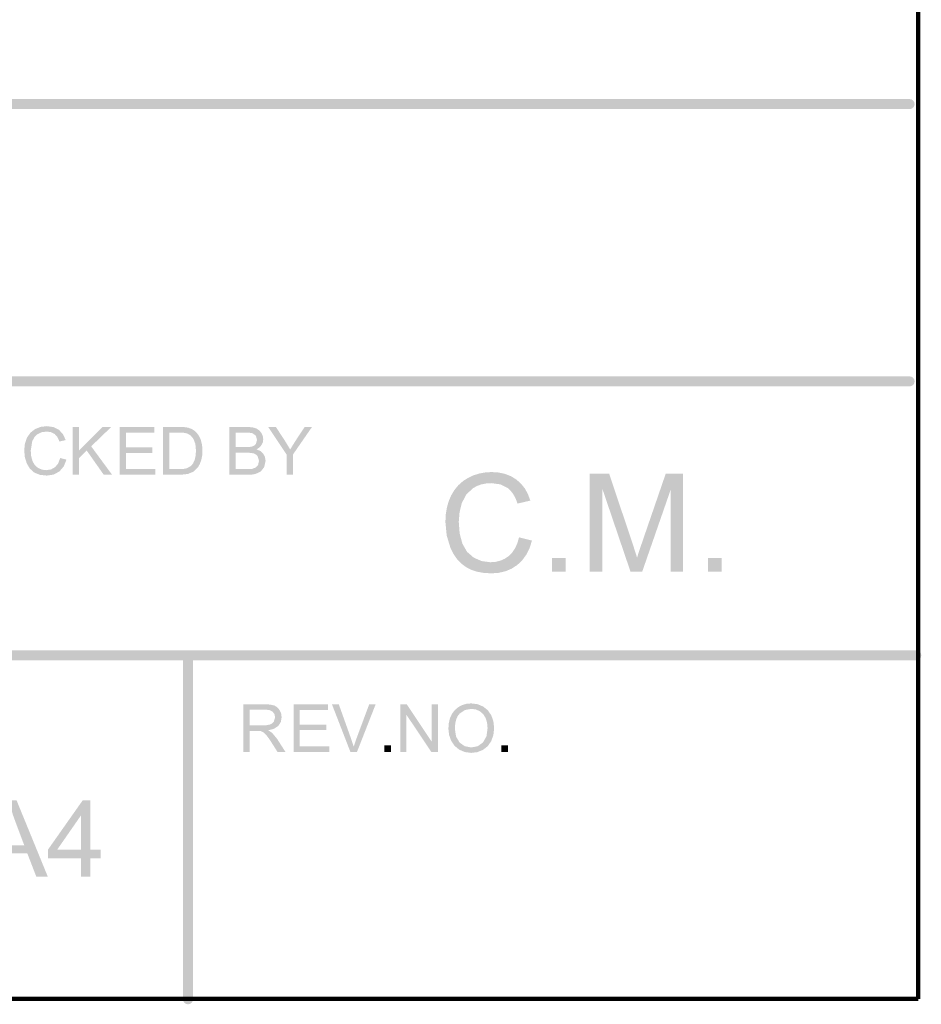
# Model space of a CAD drawing. Units: millimetres. Extents: x 6 to 291, y 6 to 204.
# Drawn here: x 268 to 291, y 6 to 31 of the extents above; entities that cross this region are included whole.
import ezdxf

# ---------------------------------------------------------------- set-up
doc = ezdxf.new("R2010")
doc.units = ezdxf.units.MM
doc.layers.add('Guides', color=7, linetype='Continuous')

msp = doc.modelspace()

# ---------------------------------------------------------------- hatches: boundary and pattern name
at = {"layer": 'Guides'}
h = msp.add_hatch(color=7, dxfattribs=at)
h.paths.add_polyline_path([(236.002654, 39.552457), (290.781987, 39.552457), (290.831503, 39.562428), (290.871989, 39.589631), (290.899313, 39.629996), (290.90934, 39.679457), (290.899313, 39.729121), (290.871989, 39.769591), (290.831503, 39.796832), (290.781987, 39.806809), (236.002654, 39.806809), (235.953193, 39.796832), (235.912828, 39.769591), (235.885625, 39.729121), (235.875654, 39.679457), (235.885625, 39.629996), (235.912828, 39.589631), (235.953193, 39.562428)])
h.paths.add_polyline_path([(236.002654, 14.57579), (290.952026, 14.57579), (291.001486, 14.585767), (291.041852, 14.613008), (291.069054, 14.653478), (291.079026, 14.703143), (291.069054, 14.752603), (291.041852, 14.792969), (291.001486, 14.820171), (290.952026, 14.830143), (236.002654, 14.830143), (235.953193, 14.820171), (235.912828, 14.792969), (235.885625, 14.752603), (235.875654, 14.703143), (235.885625, 14.653478), (235.912828, 14.613008), (235.953193, 14.585767)])
h.paths.add_polyline_path([(236.002654, 21.518809), (290.781987, 21.518809), (290.831503, 21.528781), (290.871989, 21.555983), (290.899313, 21.596349), (290.90934, 21.645809), (290.899313, 21.695325), (290.871989, 21.735812), (290.831503, 21.763136), (290.781987, 21.773162), (236.002654, 21.773162), (235.953193, 21.763136), (235.912828, 21.735812), (235.885625, 21.695325), (235.875654, 21.645809), (235.885625, 21.596349), (235.912828, 21.555983), (235.953193, 21.528781)])
h = msp.add_hatch(color=7, dxfattribs=at)
h.dxf.hatch_style = 2
h.paths.add_polyline_path([(236.002654, 28.546072), (290.781987, 28.546072), (290.831503, 28.556044), (290.871989, 28.583246), (290.899313, 28.623612), (290.90934, 28.673072), (290.899313, 28.722737), (290.871989, 28.763207), (290.831503, 28.790448), (290.781987, 28.800425), (236.002654, 28.800425), (235.953193, 28.790448), (235.912828, 28.763207), (235.885625, 28.722737), (235.875654, 28.673072), (235.885625, 28.623612), (235.912828, 28.583246), (235.953193, 28.556044)])
h = msp.add_hatch(color=7, dxfattribs=at)
h.dxf.hatch_style = 2
h.paths.add_polyline_path([(269.128275, 19.472698), (269.024647, 19.414402), (268.900381, 19.394734), (268.793401, 19.409154), (268.694359, 19.451884), (268.611765, 19.523587), (268.554306, 19.624393), (268.520351, 19.749541), (268.50915, 19.894268), (268.54725, 20.127101), (268.599197, 20.228437), (268.679189, 20.307018), (268.784449, 20.3572), (268.912728, 20.374046), (269.023809, 20.358964), (269.114517, 20.313721), (269.185117, 20.235404), (269.236931, 20.121104), (269.394623, 20.158146), (269.327154, 20.30715), (269.222114, 20.418848), (269.083428, 20.487905), (268.915903, 20.510923), (268.76218, 20.492799), (268.621686, 20.437898), (268.503638, 20.347896), (268.416017, 20.223762), (268.361866, 20.070833), (268.343698, 19.893562), (268.359793, 19.725508), (268.407903, 19.568301), (268.486661, 19.435216), (268.594522, 19.337584), (268.735854, 19.277745), (268.913434, 19.257857), (269.088279, 19.283654), (269.233756, 19.361573), (269.344793, 19.488794), (269.415084, 19.662846), (269.254922, 19.703415), (269.206812, 19.569139)])
h = msp.add_hatch(color=7, dxfattribs=at)
h.dxf.hatch_style = 2
h.paths.add_polyline_path([(269.729797, 19.278424), (269.729797, 19.698229), (269.928411, 19.891904), (270.359505, 19.278424), (270.571524, 19.278424), (270.040594, 19.999501), (270.548947, 20.490568), (270.331636, 20.490568), (269.729797, 19.889435), (269.729797, 20.490568), (269.569283, 20.490568), (269.569283, 19.278424)])
h = msp.add_hatch(color=7, dxfattribs=at)
h.dxf.hatch_style = 2
h.paths.add_polyline_path([(271.66697, 19.278424), (271.66697, 19.421299), (270.922962, 19.421299), (270.922962, 19.834049), (271.593592, 19.834049), (271.593592, 19.976571), (270.922962, 19.976571), (270.922962, 20.34734), (271.639101, 20.34734), (271.639101, 20.490568), (270.762801, 20.490568), (270.762801, 19.278424)])
h = msp.add_hatch(color=7, dxfattribs=at)
h.paths.add_polyline_path([(272.297066, 19.278424), (272.4918, 19.299237), (272.636439, 19.359562), (272.746505, 19.469982), (272.792587, 19.549048), (272.829408, 19.646371), (272.853706, 19.760803), (272.861864, 19.890846), (272.849957, 20.044128), (272.814239, 20.179418), (272.754531, 20.294071), (272.671011, 20.386499), (272.589519, 20.43968), (272.493211, 20.473282), (272.401885, 20.486291), (272.276958, 20.490568), (271.859622, 20.490568), (271.859622, 19.278424)])
h.paths.add_polyline_path([(272.020136, 20.34734), (272.274841, 20.34734), (272.398093, 20.341211), (272.481922, 20.322646), (272.564692, 20.271273), (272.633969, 20.185768), (272.6808, 20.061811), (272.696411, 19.893668), (272.688473, 19.76658), (272.664661, 19.660129), (272.626296, 19.573434), (272.575761, 19.506318), (272.466752, 19.443876), (272.385834, 19.427031), (272.278722, 19.421299), (272.020136, 19.421299)])
h = msp.add_hatch(color=7, dxfattribs=at)
h.paths.add_polyline_path([(274.00758, 19.278424), (274.114295, 19.283627), (274.203019, 19.298885), (274.335663, 19.358857), (274.424563, 19.471393), (274.460547, 19.62979), (274.445862, 19.728568), (274.40128, 19.813587), (274.329622, 19.879822), (274.232299, 19.923301), (274.306691, 19.972249), (274.359652, 20.034426), (274.391226, 20.104938), (274.401633, 20.180476), (274.389727, 20.262277), (274.354008, 20.340638), (274.297652, 20.407048), (274.222774, 20.453879), (274.125099, 20.481352), (274.000172, 20.490568), (273.545088, 20.490568), (273.545088, 19.278424)])
h.paths.add_polyline_path([(273.705955, 20.34734), (273.947961, 20.34734), (274.059394, 20.343239), (274.132463, 20.330407), (274.215013, 20.267965), (274.243941, 20.161426), (274.212897, 20.055593), (274.174356, 20.019345), (274.120469, 19.995268), (274.059306, 19.984773), (273.967716, 19.981157), (273.705955, 19.981157)])
h.paths.add_polyline_path([(273.705955, 19.838282), (273.985708, 19.838282), (274.088057, 19.833078), (274.163155, 19.817821), (274.2181, 19.79026), (274.259816, 19.747618), (274.294388, 19.62979), (274.270399, 19.527837), (274.209016, 19.460457), (274.116588, 19.427296), (274.073594, 19.422842), (274.00758, 19.421299), (273.705955, 19.421299)])
h = msp.add_hatch(color=7, dxfattribs=at)
h.dxf.hatch_style = 2
h.paths.add_polyline_path([(275.154108, 19.278424), (275.154108, 19.791715), (275.637766, 20.490568), (275.451147, 20.490568), (275.216197, 20.134262), (275.083905, 19.919774), (274.960433, 20.12509), (274.721602, 20.490568), (274.526516, 20.490568), (274.993594, 19.791715), (274.993594, 19.278424)])
h = msp.add_hatch(color=7, dxfattribs=at)
h.paths.add_polyline_path([(280.625232, 17.220988), (280.524167, 17.151331), (280.412552, 17.101617), (280.290419, 17.071813), (280.157802, 17.061886), (279.938903, 17.091034), (279.73588, 17.178655), (279.566943, 17.325455), (279.449071, 17.531786), (279.379839, 17.788079), (279.356644, 18.084588), (279.376311, 18.326462), (279.434607, 18.561191), (279.541014, 18.768889), (279.704835, 18.929491), (279.806766, 18.989574), (279.920471, 19.032326), (280.045949, 19.05788), (280.183202, 19.066369), (280.41092, 19.035633), (280.596305, 18.943249), (280.673646, 18.871994), (280.741164, 18.782515), (280.798959, 18.674714), (280.84713, 18.548491), (281.170274, 18.624691), (281.110671, 18.787013), (281.031853, 18.93002), (280.933786, 19.053713), (280.816438, 19.158091), (280.682184, 19.241121), (280.532981, 19.300305), (280.368961, 19.335742), (280.190257, 19.347533), (280.029341, 19.338201), (279.875271, 19.310182), (279.728146, 19.263445), (279.588066, 19.197955), (279.459137, 19.114203), (279.345884, 19.013188), (279.248242, 18.894842), (279.166144, 18.759099), (279.10147, 18.608684), (279.055151, 18.445833), (279.027287, 18.270546), (279.017977, 18.082824), (279.050785, 17.738778), (279.14921, 17.417486), (279.222362, 17.271777), (279.310562, 17.144259), (279.413777, 17.034997), (279.531974, 16.944058), (279.667193, 16.872549), (279.821031, 16.821512), (279.993589, 16.790914), (280.184966, 16.780722), (280.371227, 16.794011), (280.542638, 16.833859), (280.699167, 16.900231), (280.84078, 16.993094), (280.964809, 17.111434), (281.068101, 17.253753), (281.150689, 17.420082), (281.212607, 17.610455), (280.884171, 17.693358), (280.842571, 17.546376), (280.785526, 17.418676), (280.713069, 17.310225)])
h.paths.add_polyline_path([(282.06386, 17.170188), (281.716727, 17.170188), (281.716727, 16.823055), (282.06386, 16.823055)])
h.paths.add_polyline_path([(282.991313, 16.823055), (282.991313, 18.936194), (283.709216, 16.823055), (284.005549, 16.823055), (284.72698, 18.900916), (284.72698, 16.823055), (285.043421, 16.823055), (285.043421, 19.305199), (284.601391, 19.305199), (284.007313, 17.578352), (283.929437, 17.347636), (283.875374, 17.180419), (283.827088, 17.333128), (283.756841, 17.548013), (283.169113, 19.305199), (282.674871, 19.305199), (282.674871, 16.823055)])
h.paths.add_polyline_path([(286.020263, 17.170188), (285.67313, 17.170188), (285.67313, 16.823055), (286.020263, 16.823055)])
h = msp.add_hatch(color=7, dxfattribs=at)
h.paths.add_polyline_path([(257.211689, 14.702966), (257.211689, 5.985827), (257.22166, 5.936367), (257.248863, 5.896001), (257.289228, 5.868799), (257.338689, 5.858828), (257.388353, 5.868799), (257.428824, 5.896001), (257.456065, 5.936367), (257.466042, 5.985827), (257.466042, 14.702966), (257.456065, 14.752427), (257.428824, 14.792792), (257.388353, 14.819995), (257.338689, 14.829966), (257.289228, 14.819995), (257.248863, 14.792792), (257.22166, 14.752427)])
h.paths.add_polyline_path([(272.367375, 14.702966), (272.367375, 5.985827), (272.377346, 5.936367), (272.404549, 5.896001), (272.444914, 5.868799), (272.494375, 5.858828), (272.544039, 5.868799), (272.58451, 5.896001), (272.611751, 5.936367), (272.621728, 5.985827), (272.621728, 14.702966), (272.611751, 14.752427), (272.58451, 14.792792), (272.544039, 14.819995), (272.494375, 14.829966), (272.444914, 14.819995), (272.404549, 14.792792), (272.377346, 14.752427)])
h = msp.add_hatch(color=7, dxfattribs=at)
h.paths.add_polyline_path([(279.162792, 12.538781), (279.24865, 12.41081), (279.367051, 12.313003), (279.510984, 12.25109), (279.672909, 12.230453), (279.825441, 12.249062), (279.967126, 12.305242), (280.088084, 12.397625), (280.178087, 12.525728), (280.233958, 12.680818), (280.252523, 12.855222), (280.23484, 13.027686), (280.181967, 13.180836), (280.095316, 13.308542), (279.976651, 13.404497), (279.833467, 13.46469), (279.673614, 13.484931), (279.551443, 13.47427), (279.441046, 13.442244), (279.342422, 13.388788), (279.255573, 13.313833), (279.184582, 13.22043), (279.133997, 13.110589), (279.103718, 12.984278), (279.093648, 12.841464), (279.11089, 12.686153)])
h.paths.add_polyline_path([(279.381514, 13.229519), (279.51632, 13.317449), (279.674673, 13.346642), (279.788708, 13.331384), (279.890573, 13.285964), (279.975592, 13.212718), (280.037328, 13.114867), (280.074635, 12.994966), (280.08707, 12.856281), (280.057922, 12.648935), (279.970301, 12.495036), (279.837127, 12.39961), (279.672203, 12.367683), (279.50944, 12.399169), (279.376576, 12.493625), (279.288293, 12.643026), (279.258748, 12.838994), (279.266421, 12.965994), (279.289439, 13.073415), (279.327804, 13.161257)])
h = msp.add_hatch(color=7, dxfattribs=at)
h.paths.add_polyline_path([(274.058909, 12.25109), (274.058909, 12.789076), (274.244823, 12.789076), (274.334076, 12.783785), (274.407454, 12.751329), (274.488945, 12.67019), (274.540583, 12.599591), (274.604656, 12.503326), (274.76517, 12.25109), (274.966606, 12.25109), (274.755998, 12.58129), (274.623001, 12.74251), (274.525987, 12.802482), (274.677725, 12.84261), (274.78422, 12.915018), (274.846618, 13.013619), (274.867476, 13.132329), (274.85482, 13.228241), (274.817029, 13.315421), (274.758291, 13.385403), (274.68262, 13.430779), (274.578463, 13.455077), (274.435676, 13.463235), (273.898395, 13.463235), (273.898395, 12.25109)])
h.paths.add_polyline_path([(274.058909, 13.329532), (274.442731, 13.329532), (274.559148, 13.315553), (274.639581, 13.273793), (274.686545, 13.210866), (274.702023, 13.132329), (274.66992, 13.023674), (274.630233, 12.980591), (274.575729, 12.951001), (274.501866, 12.934024), (274.403926, 12.928424), (274.058909, 12.928424)])
h = msp.add_hatch(color=7, dxfattribs=at)
h.dxf.hatch_style = 2
h.paths.add_polyline_path([(276.072565, 12.25109), (276.072565, 12.393965), (275.328556, 12.393965), (275.328556, 12.806715), (275.999187, 12.806715), (275.999187, 12.949237), (275.328556, 12.949237), (275.328556, 13.320007), (276.044695, 13.320007), (276.044695, 13.463235), (275.168395, 13.463235), (275.168395, 12.25109)])
h = msp.add_hatch(color=7, dxfattribs=at)
h.dxf.hatch_style = 2
h.paths.add_polyline_path([(276.776039, 12.25109), (277.250878, 13.463235), (277.087189, 13.463235), (276.759458, 12.582349), (276.694547, 12.384087), (276.630694, 12.582349), (276.315664, 13.463235), (276.142097, 13.463235), (276.611644, 12.25109)])
h = msp.add_hatch(color=7, dxfattribs=at)
h.dxf.hatch_style = 2
h.paths.add_polyline_path([(278.025931, 12.25109), (278.025931, 13.20359), (278.662694, 12.25109), (278.827089, 12.25109), (278.827089, 13.463235), (278.673278, 13.463235), (278.673278, 12.51144), (278.036514, 13.463235), (277.871767, 13.463235), (277.871767, 12.25109)])
h = msp.add_hatch(color=7, dxfattribs=at)
h.dxf.hatch_style = 2
h.paths.add_polyline_path([(277.64105, 12.4206), (277.471717, 12.4206), (277.471717, 12.251267), (277.64105, 12.251267)])
h = msp.add_hatch(color=7, dxfattribs=at)
h.dxf.hatch_style = 2
h.paths.add_polyline_path([(280.606147, 12.4206), (280.436814, 12.4206), (280.436814, 12.251267), (280.606147, 12.251267)])
h = msp.add_hatch(color=7, dxfattribs=at)
h.paths.add_polyline_path([(267.400899, 9.094717), (267.613624, 9.681386), (268.423249, 9.681386), (268.649379, 9.094717), (268.941127, 9.094717), (268.148435, 11.031467), (267.872563, 11.031467), (267.128554, 9.094717)])
h.paths.add_polyline_path([(267.900079, 10.458203), (268.004502, 10.828267), (268.061387, 10.649056), (268.142085, 10.426453), (268.344227, 9.890231), (267.687707, 9.890231)])
h = msp.add_hatch(color=7, dxfattribs=at)
h.paths.add_polyline_path([(270.022638, 9.094717), (270.022638, 9.558267), (270.284046, 9.558267), (270.284046, 9.776636), (270.022638, 9.776636), (270.022638, 11.031467), (269.828257, 11.031467), (268.944549, 9.776636), (268.944549, 9.558267), (269.784865, 9.558267), (269.784865, 9.094717)])
h.paths.add_polyline_path([(269.17844, 9.776636), (269.784865, 10.649761), (269.784865, 9.776636)])

# ---------------------------------------------------------------- linework, layer by layer
at = {"layer": 'Guides', "color": 7, "lineweight": 100}
msp.add_lwpolyline([(290.999686, 6.000397), (5.999692, 6.000397), (5.999692, 204.352525), (290.999686, 204.352525)], close=True, dxfattribs=at)

doc.saveas('drawing.dxf')
